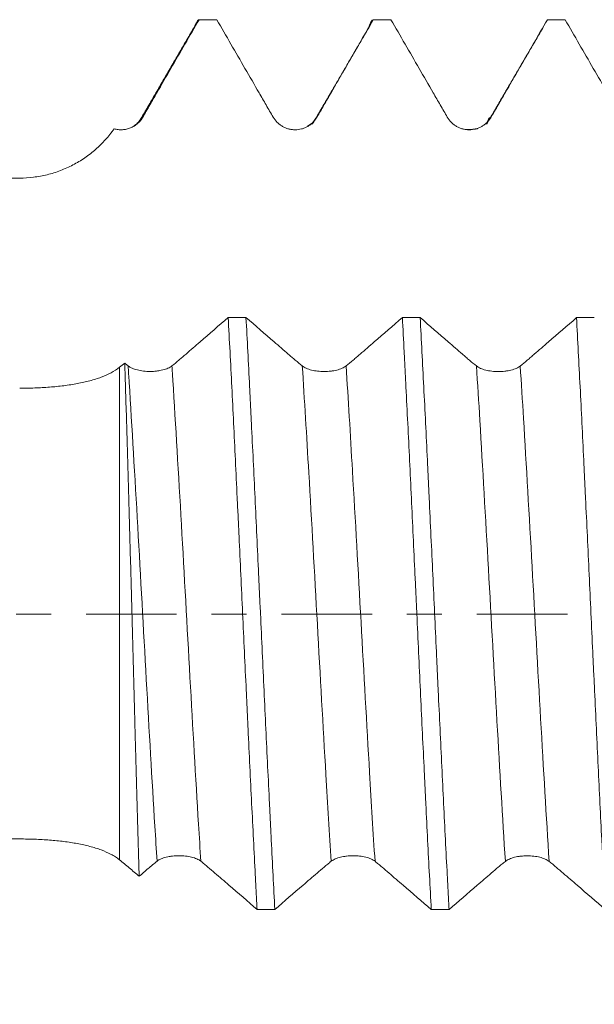
# Model space of a CAD drawing. Units: millimetres. Extents: x -30 to 102, y -83 to 40.
# Drawn here: x 55 to 62, y -5 to 7 of the extents above; entities that cross this region are included whole.
import ezdxf

# ---------------------------------------------------------------- set-up
doc = ezdxf.new("R2010")
doc.units = ezdxf.units.MM
doc.linetypes.add('CENTER', pattern=[47.5, 22, -8.5, 8.5, -8.5])
for name, color, linetype in [('1', 4, 'Continuous'), ('2', 7, 'Continuous'), ('SK4', 2, 'CENTER')]:
    doc.layers.add(name, color=color, linetype=linetype)
doc.styles.add('iso_b_vert', font='simplex.shx')
doc.dimstyles.get("Standard").update_dxf_attribs({"dimtxt": 0.18, "dimasz": 0.18, "dimexe": 0.18, "dimexo": 0.0625, "dimgap": 0.09, "dimtad": 1, "dimzin": 0, "dimdsep": 52, "dimtxsty": 'Standard', "dimcen": 0.09, "dimadec": 0, "dimazin": 0, "dimtfac": 1, "dimtdec": 4, "dimtofl": 0, "dimtmove": 0, "dimatfit": 3, "dimfxl": 1, "dimtolj": 1, "dimtzin": 0, "dimarcsym": 0})

# ---------------------------------------------------------------- blocks, each defined once
blk = doc.blocks.new('_U4')
at = {"layer": '2', "lineweight": 13}
for p, q in [((33.55, -1.5875), (33.55, -27.721404)), ((80.3, -8.808904), (80.3, -27.721404)), ((80.3, -25.721404), (33.55, -25.721404))]:
    blk.add_line(p, q, dxfattribs=at)
at = {"layer": '2', "lineweight": 18}
for points in [[(33.55, -25.721404), (37.049998, -25.26062), (37.050002, -26.182188)], [(80.3, -25.721404), (76.800002, -26.182188), (76.799998, -25.26062)]]:
    blk.add_solid(points, dxfattribs=at)
at = {"layer": '2', "lineweight": 18, "insert": (53.405601, -24.836289), "char_height": 3, "attachment_point": 7, "line_spacing_factor": 1.084337, "style": 'iso_b_vert'}
blk.add_mtext('\\W0.7640;46.8', dxfattribs=at)

msp = doc.modelspace()

# ---------------------------------------------------------------- linework, layer by layer
at = {"layer": '1', "lineweight": 13}
msp.add_line((56.2053, 2.9986), (56.2053, -2.9832), dxfattribs=at)
at = {"layer": '1', "lineweight": 18}
msp.add_arc((54.9928, 6.6985), 1.4, 311.32706, 312.6368, dxfattribs=at)
for points, knots in [([(56.4892, 6.0375), (56.5034, 6.0622), (56.5176, 6.0869), (56.546, 6.1362), (56.5602, 6.1609), (56.603, 6.2349), (56.6315, 6.2842), (56.7169, 6.4321), (56.7739, 6.5308), (56.9448, 6.8267), (57.0588, 7.024), (57.1727, 7.2213)], [0, 0, 0, 0, 0.0625, 0.0625, 0.125, 0.125, 0.25, 0.25, 0.5, 0.5, 1, 1, 1, 1]), ([(57.1292, 7.1579), (57.1328, 7.168), (57.1364, 7.177), (57.1509, 7.2081), (57.1618, 7.2204), (57.1727, 7.2213)], [0, 0, 0, 0, 0.2486147, 0.2486147, 1, 1, 1, 1]), ([(57.389, 7.2213), (57.503, 7.024), (57.6171, 6.8266), (57.7882, 6.5306), (57.8452, 6.432), (57.9308, 6.284), (57.9593, 6.2347), (58.0022, 6.1607), (58.0164, 6.136), (58.045, 6.0867), (58.0593, 6.0621), (58.0736, 6.0375)], [0, 0, 0, 0, 0.5, 0.5, 0.75, 0.75, 0.875, 0.875, 0.9375, 0.9375, 1, 1, 1, 1]), ([(58.6059, 6.0376), (58.6201, 6.0623), (58.6343, 6.087), (58.6627, 6.1363), (58.677, 6.161), (58.7197, 6.235), (58.7482, 6.2843), (58.8336, 6.4322), (58.8906, 6.5309), (59.0615, 6.8268), (59.1754, 7.0241), (59.2893, 7.2214)], [0, 0, 0, 0, 0.0625, 0.0625, 0.125, 0.125, 0.25, 0.25, 0.5, 0.5, 1, 1, 1, 1]), ([(59.2351, 7.1234), (59.2386, 7.1357), (59.2421, 7.1469), (59.2603, 7.1988), (59.2748, 7.2202), (59.2893, 7.2214)], [0, 0, 0, 0, 0.1917567, 0.1917567, 1, 1, 1, 1]), ([(59.5058, 7.2214), (59.6198, 7.024), (59.7338, 6.8266), (59.905, 6.5307), (59.962, 6.432), (60.0476, 6.284), (60.0761, 6.2347), (60.1189, 6.1607), (60.1332, 6.1361), (60.1617, 6.0868), (60.176, 6.0621), (60.1903, 6.0375)], [0, 0, 0, 0, 0.5, 0.5, 0.75, 0.75, 0.875, 0.875, 0.9375, 0.9375, 1, 1, 1, 1]), ([(60.7226, 6.0376), (60.7368, 6.0623), (60.751, 6.087), (60.7795, 6.1363), (60.7937, 6.161), (60.8364, 6.2349), (60.8649, 6.2842), (60.9504, 6.4322), (61.0074, 6.5308), (61.1783, 6.8268), (61.2922, 7.0241), (61.4061, 7.2214)], [0, 0, 0, 0, 0.0625, 0.0625, 0.125, 0.125, 0.25, 0.25, 0.5, 0.5, 1, 1, 1, 1]), ([(61.6225, 7.2214), (61.7365, 7.024), (61.8505, 6.8266), (62.0217, 6.5306), (62.0787, 6.4319), (62.1643, 6.2839), (62.1928, 6.2346), (62.2356, 6.1606), (62.2499, 6.136), (62.2785, 6.0867), (62.2928, 6.062), (62.3071, 6.0374)], [0, 0, 0, 0, 0.5, 0.5, 0.75, 0.75, 0.875, 0.875, 0.9375, 0.9375, 1, 1, 1, 1]), ([(56.1398, 5.8957), (56.1561, 5.8911), (56.1726, 5.8879), (56.2062, 5.8841), (56.2234, 5.8836), (56.2572, 5.8855), (56.2738, 5.8877), (56.3068, 5.8951), (56.3232, 5.9002), (56.3546, 5.9129), (56.3696, 5.9205), (56.3984, 5.9382), (56.4122, 5.9483), (56.4377, 5.9705), (56.4494, 5.9826), (56.4709, 6.0087), (56.4806, 6.0227), (56.4892, 6.0375)], [0, 0, 0, 0, 0.125, 0.125, 0.25, 0.25, 0.375, 0.375, 0.5, 0.5, 0.625, 0.625, 0.75, 0.75, 0.875, 0.875, 1, 1, 1, 1]), ([(56.4578, 6.0096), (56.4525, 5.9967), (56.4316, 5.9721), (56.3997, 5.9428), (56.3798, 5.93)], [0, 0, 0, 0, 0.5792067, 1, 1, 1, 1]), ([(58.0736, 6.0375), (58.0872, 6.0141), (58.1035, 5.993), (58.132, 5.9647), (58.1422, 5.9557), (58.1635, 5.9394), (58.1858, 5.9247), (58.2098, 5.9128), (58.2285, 5.9051), (58.2348, 5.9027), (58.2475, 5.8984), (58.2668, 5.8925), (58.2864, 5.8886), (58.3063, 5.886), (58.3129, 5.8853), (58.3264, 5.8844), (58.3332, 5.8842), (58.3668, 5.8841), (58.3933, 5.8876), (58.4323, 5.8979), (58.4451, 5.9023), (58.4699, 5.9125), (58.4819, 5.9184), (58.505, 5.9317), (58.5162, 5.9392), (58.5376, 5.9556), (58.5577, 5.9733), (58.5753, 5.9934), (58.5916, 6.0146), (58.5992, 6.0259), (58.6059, 6.0376)], [0, 0, 0, 0, 0.125, 0.125, 0.1875, 0.1875, 0.25, 0.3125, 0.3125, 0.34375, 0.34375, 0.375, 0.4375, 0.4375, 0.46875, 0.46875, 0.5, 0.5, 0.625, 0.625, 0.6875, 0.6875, 0.75, 0.75, 0.8125, 0.8125, 0.875, 0.9375, 0.9375, 1, 1, 1, 1]), ([(60.1903, 6.0375), (60.2039, 6.0141), (60.2203, 5.993), (60.2487, 5.9647), (60.259, 5.9557), (60.2803, 5.9395), (60.3025, 5.9247), (60.3265, 5.9128), (60.3452, 5.9051), (60.3515, 5.9027), (60.3643, 5.8984), (60.3835, 5.8925), (60.4031, 5.8886), (60.423, 5.886), (60.4297, 5.8853), (60.4431, 5.8844), (60.4499, 5.8842), (60.4836, 5.8841), (60.51, 5.8876), (60.549, 5.8979), (60.5619, 5.9023), (60.5866, 5.9125), (60.5986, 5.9184), (60.6217, 5.9317), (60.6329, 5.9392), (60.6543, 5.9556), (60.6745, 5.9733), (60.6921, 5.9933), (60.7084, 6.0146), (60.7159, 6.0259), (60.7226, 6.0376)], [0, 0, 0, 0, 0.125, 0.125, 0.1875, 0.1875, 0.25, 0.3125, 0.3125, 0.34375, 0.34375, 0.375, 0.4375, 0.4375, 0.46875, 0.46875, 0.5, 0.5, 0.625, 0.625, 0.6875, 0.6875, 0.75, 0.75, 0.8125, 0.8125, 0.875, 0.9375, 0.9375, 1, 1, 1, 1]), ([(54.9928, 5.2977), (55.0496, 5.2977), (55.1619, 5.3046), (55.2719, 5.3247), (55.3536, 5.3448), (55.3806, 5.3524), (55.4345, 5.3691), (55.4613, 5.3784), (55.5402, 5.4083), (55.5912, 5.4312), (55.6899, 5.4829), (55.7377, 5.5116), (55.807, 5.5591), (55.8298, 5.5758), (55.8742, 5.6104), (55.8958, 5.6282), (55.9588, 5.6836), (55.9984, 5.7228), (56.0727, 5.8058), (56.1075, 5.8495), (56.1398, 5.8957)], [0, 0, 0, 0, 0.125, 0.25, 0.25, 0.3125, 0.3125, 0.375, 0.375, 0.5, 0.5, 0.625, 0.625, 0.6875, 0.6875, 0.75, 0.75, 0.875, 0.875, 1, 1, 1, 1]), ([(57.5271, 3.6038), (57.4132, 3.505), (57.2423, 3.357), (57.0714, 3.2094), (57.0001, 3.1479), (56.9859, 3.1357), (56.9574, 3.1111), (56.9431, 3.0987), (56.9004, 3.0623), (56.8718, 3.0388), (56.8433, 3.0162)], [0, 0, 0, 0, 0.5, 0.75, 0.75, 0.8125, 0.8125, 0.875, 0.875, 1, 1, 1, 1]), ([(57.5271, 3.6038), (57.5418, 3.3297), (57.5564, 3.0483), (57.5856, 2.4713), (57.6001, 2.1757), (57.622, 1.7215), (57.6293, 1.5683), (57.6385, 1.3745), (57.6403, 1.3356), (57.644, 1.2579), (57.6496, 1.1413), (57.6551, 1.0246), (57.6735, 0.6356), (57.6881, 0.3239), (57.7172, -0.3003), (57.7317, -0.6129), (57.7501, -1.0041), (57.7538, -1.0825), (57.7612, -1.2383), (57.7649, -1.3159), (57.7759, -1.5472), (57.7833, -1.6999), (57.8051, -2.153), (57.8196, -2.4488), (57.8414, -2.8831), (57.8487, -3.0263), (57.8598, -3.2386), (57.8635, -3.309), (57.8709, -3.4488), (57.8746, -3.518), (57.8782, -3.5863)], [0, 0, 0, 0, 0.125, 0.125, 0.25, 0.25, 0.3125, 0.3125, 0.328125, 0.328125, 0.34375, 0.375, 0.375, 0.5, 0.5, 0.625, 0.625, 0.65625, 0.65625, 0.6875, 0.6875, 0.75, 0.75, 0.875, 0.875, 0.9375, 0.9375, 0.96875, 0.96875, 1, 1, 1, 1]), ([(58.0945, -3.5864), (58.0799, -3.3154), (58.0654, -3.0348), (58.0472, -2.6718), (58.0417, -2.562), (58.0362, -2.4508), (58.0325, -2.3763), (58.0306, -2.3389), (58.0214, -2.1514), (58.0141, -2.0006), (57.992, -1.5458), (57.9775, -1.2393), (57.9485, -0.6199), (57.9339, -0.307), (57.9173, 0.0487), (57.9155, 0.0883), (57.9118, 0.1673), (57.9062, 0.2857), (57.9007, 0.4036), (57.8897, 0.6386), (57.8824, 0.7944), (57.8605, 1.2591), (57.846, 1.5653), (57.8241, 2.0191), (57.8168, 2.1695), (57.8076, 2.3563), (57.8057, 2.3936), (57.802, 2.4681), (57.8002, 2.5052), (57.7946, 2.6161), (57.7909, 2.6894), (57.7725, 3.0527), (57.758, 3.3332), (57.7435, 3.6037)], [0, 0, 0, 0, 0.125, 0.125, 0.15625, 0.171875, 0.171875, 0.1875, 0.1875, 0.25, 0.25, 0.375, 0.375, 0.5, 0.5, 0.515625, 0.515625, 0.53125, 0.5625, 0.5625, 0.625, 0.625, 0.75, 0.75, 0.8125, 0.8125, 0.828125, 0.828125, 0.84375, 0.84375, 0.875, 0.875, 1, 1, 1, 1]), ([(58.4277, 3.0156), (58.3993, 3.0382), (58.3708, 3.0618), (58.3281, 3.0983), (58.3138, 3.1106), (58.2853, 3.1352), (58.214, 3.1967), (58.0286, 3.3567), (57.8575, 3.5049), (57.7435, 3.6037)], [0, 0, 0, 0, 0.125, 0.125, 0.1875, 0.1875, 0.25, 0.5, 1, 1, 1, 1]), ([(59.6439, 3.6029), (59.53, 3.5042), (59.3591, 3.3562), (59.1881, 3.2086), (59.1169, 3.1472), (59.1026, 3.1349), (59.0741, 3.1103), (59.0599, 3.098), (59.0171, 3.0615), (58.9886, 3.038), (58.96, 3.0155)], [0, 0, 0, 0, 0.5, 0.75, 0.75, 0.8125, 0.8125, 0.875, 0.875, 1, 1, 1, 1]), ([(59.6439, 3.6029), (59.6512, 3.4676), (59.6585, 3.3295), (59.6695, 3.1183), (59.6732, 3.0472), (59.6805, 2.9036), (59.6842, 2.8311), (59.7026, 2.4655), (59.7171, 2.1683), (59.7463, 1.5648), (59.7609, 1.2586), (59.7828, 0.7924), (59.7902, 0.6359), (59.7993, 0.4387), (59.8012, 0.3992), (59.8049, 0.3202), (59.8104, 0.2019), (59.8159, 0.0839), (59.8341, -0.3088), (59.8488, -0.6206), (59.8779, -1.2398), (59.8925, -1.5471), (59.909, -1.8902), (59.9126, -1.9664), (59.9163, -2.0424), (59.9218, -2.1559), (59.9255, -2.231), (59.9365, -2.4546), (59.9439, -2.6014), (59.9658, -3.0352), (59.9804, -3.3156), (59.995, -3.5871)], [0, 0, 0, 0, 0.0625, 0.0625, 0.09375, 0.09375, 0.125, 0.125, 0.25, 0.25, 0.375, 0.375, 0.4375, 0.4375, 0.453125, 0.453125, 0.46875, 0.5, 0.5, 0.625, 0.625, 0.75, 0.75, 0.765625, 0.78125, 0.78125, 0.8125, 0.8125, 0.875, 0.875, 1, 1, 1, 1]), ([(60.5445, 3.0149), (60.516, 3.0375), (60.4876, 3.0611), (60.4448, 3.0975), (60.4305, 3.1099), (60.402, 3.1345), (60.3307, 3.1959), (60.1454, 3.356), (59.9743, 3.504), (59.8602, 3.6029)], [0, 0, 0, 0, 0.125, 0.125, 0.1875, 0.1875, 0.25, 0.5, 1, 1, 1, 1]), ([(60.2114, -3.5872), (60.2077, -3.5191), (60.2022, -3.4157), (60.1967, -3.3107), (60.193, -3.2402), (60.1911, -3.2048), (60.1819, -3.0273), (60.1745, -2.8837), (60.1526, -2.4485), (60.1381, -2.1525), (60.109, -1.5489), (60.0944, -1.2412), (60.0777, -0.8883), (60.0759, -0.849), (60.0722, -0.7706), (60.0666, -0.6529), (60.0611, -0.5353), (60.0502, -0.3003), (60.0429, -0.1439), (60.0211, 0.3246), (60.0066, 0.6361), (59.9846, 1.1019), (59.9773, 1.2569), (59.9662, 1.4891), (59.9625, 1.5666), (59.9551, 1.7203), (59.9515, 1.7967), (59.9332, 2.1762), (59.9187, 2.4721), (59.8896, 3.0489), (59.875, 3.3297), (59.8602, 3.6029)], [0, 0, 0, 0, 0.03125, 0.046875, 0.046875, 0.0625, 0.0625, 0.125, 0.125, 0.25, 0.25, 0.375, 0.375, 0.390625, 0.390625, 0.40625, 0.4375, 0.4375, 0.5, 0.5, 0.625, 0.625, 0.6875, 0.6875, 0.71875, 0.71875, 0.75, 0.75, 0.875, 0.875, 1, 1, 1, 1]), ([(61.7607, 3.6021), (61.6468, 3.5034), (61.4758, 3.3555), (61.3049, 3.2079), (61.2336, 3.1464), (61.2194, 3.1342), (61.1909, 3.1096), (61.1766, 3.0973), (61.1339, 3.0608), (61.1053, 3.0373), (61.0767, 3.0147)], [0, 0, 0, 0, 0.5, 0.75, 0.75, 0.8125, 0.8125, 0.875, 0.875, 1, 1, 1, 1]), ([(61.7607, 3.6021), (61.7753, 3.3304), (61.7897, 3.0502), (61.8189, 2.4731), (61.8336, 2.1761), (61.852, 1.7939), (61.8557, 1.7173), (61.863, 1.5639), (61.8667, 1.487), (61.8777, 1.2562), (61.8849, 1.1018), (61.9067, 0.6373), (61.9213, 0.3258), (61.9433, -0.1443), (61.9507, -0.3014), (61.9617, -0.5378), (61.9654, -0.6168), (61.9727, -0.7739), (61.9764, -0.8522), (61.9947, -1.2417), (62.0092, -1.5484), (62.0384, -2.1518), (62.053, -2.4486), (62.0695, -2.7768), (62.0714, -2.8132), (62.075, -2.8858), (62.0769, -2.9221), (62.0824, -3.0303), (62.0861, -3.1017), (62.0971, -3.3137), (62.1043, -3.4522), (62.1116, -3.5879)], [0, 0, 0, 0, 0.125, 0.125, 0.25, 0.25, 0.28125, 0.28125, 0.3125, 0.3125, 0.375, 0.375, 0.5, 0.5, 0.5625, 0.5625, 0.59375, 0.59375, 0.625, 0.625, 0.75, 0.75, 0.875, 0.875, 0.890625, 0.890625, 0.90625, 0.90625, 0.9375, 0.9375, 1, 1, 1, 1]), ([(56.2053, 2.9986), (56.1744, 2.9745), (56.1403, 2.9527), (56.0662, 2.913), (56.0261, 2.895), (55.9614, 2.8705), (55.9391, 2.8627), (55.8929, 2.848), (55.8692, 2.8411), (55.7967, 2.8217), (55.7463, 2.8105), (55.6412, 2.7909), (55.5866, 2.7825), (55.5013, 2.7718), (55.4726, 2.7686), (55.4147, 2.7628), (55.3856, 2.7603), (55.2974, 2.7535), (55.2377, 2.7502), (55.1468, 2.7468), (55.1163, 2.746), (55.0548, 2.7449), (55.0238, 2.7446), (54.9928, 2.7446)], [0, 0, 0, 0, 0.125, 0.125, 0.25, 0.25, 0.3125, 0.3125, 0.375, 0.375, 0.5, 0.5, 0.625, 0.625, 0.6875, 0.6875, 0.75, 0.75, 0.875, 0.875, 0.9375, 0.9375, 1, 1, 1, 1]), ([(56.4448, -3.1842), (56.4377, -2.9411), (56.4306, -2.6922), (56.4163, -2.1827), (56.4091, -1.9222), (56.4001, -1.5892), (56.3982, -1.5222), (56.3946, -1.3875), (56.3928, -1.3196), (56.3873, -1.1165), (56.3837, -0.981), (56.3728, -0.5747), (56.3655, -0.3038), (56.351, 0.2379), (56.3437, 0.5087), (56.3326, 0.9149), (56.3289, 1.0488), (56.3215, 1.3135), (56.3178, 1.4444), (56.3067, 1.8323), (56.2993, 2.085), (56.2882, 2.4548), (56.2845, 2.5766), (56.2789, 2.7568), (56.277, 2.8166), (56.2732, 2.9344), (56.2713, 2.9925), (56.2694, 3.05)], [0, 0, 0, 0, 0.125, 0.125, 0.25, 0.25, 0.28125, 0.28125, 0.3125, 0.3125, 0.375, 0.375, 0.5, 0.5, 0.625, 0.625, 0.6875, 0.6875, 0.75, 0.75, 0.875, 0.875, 0.9375, 0.9375, 0.96875, 0.96875, 1, 1, 1, 1]), ([(56.8433, 3.0162), (56.8297, 3.0054), (56.8134, 2.996), (56.7849, 2.9834), (56.7747, 2.9795), (56.7534, 2.9723), (56.7312, 2.9659), (56.7072, 2.9608), (56.6885, 2.9575), (56.6821, 2.9565), (56.6694, 2.9547), (56.6502, 2.9522), (56.6306, 2.9506), (56.6107, 2.9494), (56.604, 2.9492), (56.5906, 2.9488), (56.5838, 2.9487), (56.5501, 2.9487), (56.5236, 2.9501), (56.4847, 2.9545), (56.4718, 2.9564), (56.4471, 2.9607), (56.4351, 2.9633), (56.4119, 2.969), (56.4007, 2.9723), (56.3793, 2.9794), (56.3592, 2.9872), (56.3416, 2.9962), (56.3253, 3.0058), (56.3177, 3.0109), (56.311, 3.0163)], [0, 0, 0, 0, 0.125, 0.125, 0.1875, 0.1875, 0.25, 0.3125, 0.3125, 0.34375, 0.34375, 0.375, 0.4375, 0.4375, 0.46875, 0.46875, 0.5, 0.5, 0.625, 0.625, 0.6875, 0.6875, 0.75, 0.75, 0.8125, 0.8125, 0.875, 0.9375, 0.9375, 1, 1, 1, 1]), ([(58.96, 3.0155), (58.9464, 3.0047), (58.9301, 2.9952), (58.9017, 2.9827), (58.8914, 2.9787), (58.8701, 2.9716), (58.8479, 2.9652), (58.8239, 2.9601), (58.8052, 2.9568), (58.7989, 2.9558), (58.7862, 2.954), (58.7669, 2.9515), (58.7473, 2.9499), (58.7274, 2.9487), (58.7208, 2.9485), (58.7073, 2.9481), (58.7005, 2.948), (58.6669, 2.948), (58.6404, 2.9494), (58.6014, 2.9538), (58.5885, 2.9557), (58.5638, 2.96), (58.5518, 2.9626), (58.5287, 2.9683), (58.5175, 2.9715), (58.496, 2.9787), (58.4759, 2.9865), (58.4583, 2.9955), (58.442, 3.0051), (58.4345, 3.0102), (58.4277, 3.0156)], [0, 0, 0, 0, 0.125, 0.125, 0.1875, 0.1875, 0.25, 0.3125, 0.3125, 0.34375, 0.34375, 0.375, 0.4375, 0.4375, 0.46875, 0.46875, 0.5, 0.5, 0.625, 0.625, 0.6875, 0.6875, 0.75, 0.75, 0.8125, 0.8125, 0.875, 0.9375, 0.9375, 1, 1, 1, 1]), ([(61.0767, 3.0147), (61.0632, 3.004), (61.0469, 2.9945), (61.0184, 2.982), (61.0082, 2.978), (60.9869, 2.9709), (60.9646, 2.9645), (60.9407, 2.9594), (60.922, 2.9561), (60.9156, 2.9551), (60.9029, 2.9533), (60.8837, 2.9508), (60.8641, 2.9492), (60.8442, 2.948), (60.8375, 2.9478), (60.8241, 2.9474), (60.8173, 2.9473), (60.7836, 2.9473), (60.7571, 2.9487), (60.7182, 2.9531), (60.7053, 2.955), (60.6805, 2.9593), (60.6686, 2.9619), (60.6454, 2.9676), (60.6342, 2.9709), (60.6128, 2.978), (60.5927, 2.9858), (60.5751, 2.9948), (60.5588, 3.0044), (60.5512, 3.0095), (60.5445, 3.0149)], [0, 0, 0, 0, 0.125, 0.125, 0.1875, 0.1875, 0.25, 0.3125, 0.3125, 0.34375, 0.34375, 0.375, 0.4375, 0.4375, 0.46875, 0.46875, 0.5, 0.5, 0.625, 0.625, 0.6875, 0.6875, 0.75, 0.75, 0.8125, 0.8125, 0.875, 0.9375, 0.9375, 1, 1, 1, 1]), ([(54.9928, -2.7306), (55.0547, -2.7306), (55.1159, -2.7318), (55.2368, -2.7362), (55.2965, -2.7395), (55.3852, -2.7463), (55.4145, -2.7489), (55.4729, -2.7547), (55.5015, -2.7579), (55.5861, -2.7685), (55.6405, -2.7768), (55.7457, -2.7963), (55.7964, -2.8075), (55.8939, -2.8334), (55.9396, -2.8478), (56.0255, -2.88), (56.0656, -2.8978), (56.1214, -2.9275), (56.1392, -2.9379), (56.1735, -2.9597), (56.1898, -2.9712), (56.2053, -2.9832)], [0, 0, 0, 0, 0.125, 0.125, 0.25, 0.25, 0.3125, 0.3125, 0.375, 0.375, 0.5, 0.5, 0.625, 0.625, 0.75, 0.75, 0.875, 0.875, 0.9375, 0.9375, 1, 1, 1, 1]), ([(56.2053, -2.9832), (56.2252, -2.9986), (56.2452, -3.0146), (56.2851, -3.0473), (56.3051, -3.0642), (56.345, -3.0983), (56.365, -3.1155), (56.4049, -3.1499), (56.4249, -3.167), (56.4448, -3.1842)], [0, 0, 0, 0, 0.25, 0.25, 0.5, 0.5, 0.75, 0.75, 1, 1, 1, 1]), ([(56.6624, -3.001), (56.676, -2.9903), (56.6924, -2.9808), (56.7208, -2.9684), (56.731, -2.9645), (56.7524, -2.9574), (56.7746, -2.951), (56.7986, -2.946), (56.8173, -2.9427), (56.8236, -2.9417), (56.8364, -2.9399), (56.8556, -2.9374), (56.8752, -2.9358), (56.8951, -2.9347), (56.9018, -2.9344), (56.9152, -2.934), (56.922, -2.9339), (56.9557, -2.9339), (56.9821, -2.9354), (57.0211, -2.9397), (57.034, -2.9416), (57.0587, -2.9459), (57.0707, -2.9484), (57.0938, -2.9542), (57.105, -2.9574), (57.1264, -2.9645), (57.1466, -2.9722), (57.1641, -2.9812), (57.1805, -2.9907), (57.188, -2.9958), (57.1947, -3.0012)], [0, 0, 0, 0, 0.125, 0.125, 0.1875, 0.1875, 0.25, 0.3125, 0.3125, 0.34375, 0.34375, 0.375, 0.4375, 0.4375, 0.46875, 0.46875, 0.5, 0.5, 0.625, 0.625, 0.6875, 0.6875, 0.75, 0.75, 0.8125, 0.8125, 0.875, 0.9375, 0.9375, 1, 1, 1, 1]), ([(58.7792, -3.0016), (58.7928, -2.9909), (58.8091, -2.9815), (58.8376, -2.969), (58.8478, -2.9651), (58.8691, -2.958), (58.8914, -2.9517), (58.9154, -2.9466), (58.934, -2.9434), (58.9404, -2.9424), (58.9531, -2.9405), (58.9723, -2.9381), (58.992, -2.9364), (59.0118, -2.9353), (59.0185, -2.9351), (59.032, -2.9347), (59.0387, -2.9346), (59.0724, -2.9346), (59.0989, -2.936), (59.1379, -2.9404), (59.1507, -2.9422), (59.1755, -2.9466), (59.1874, -2.9491), (59.2106, -2.9548), (59.2218, -2.958), (59.2432, -2.9652), (59.2633, -2.9729), (59.2809, -2.9818), (59.2972, -2.9914), (59.3047, -2.9965), (59.3115, -3.0019)], [0, 0, 0, 0, 0.125, 0.125, 0.1875, 0.1875, 0.25, 0.3125, 0.3125, 0.34375, 0.34375, 0.375, 0.4375, 0.4375, 0.46875, 0.46875, 0.5, 0.5, 0.625, 0.625, 0.6875, 0.6875, 0.75, 0.75, 0.8125, 0.8125, 0.875, 0.9375, 0.9375, 1, 1, 1, 1]), ([(60.8959, -3.0024), (60.9095, -2.9917), (60.9259, -2.9823), (60.9543, -2.9698), (60.9645, -2.9659), (60.9859, -2.9588), (61.0081, -2.9524), (61.0321, -2.9474), (61.0508, -2.9441), (61.0571, -2.9431), (61.0698, -2.9413), (61.0891, -2.9388), (61.1087, -2.9372), (61.1286, -2.9361), (61.1353, -2.9358), (61.1487, -2.9354), (61.1555, -2.9353), (61.1892, -2.9353), (61.2156, -2.9368), (61.2546, -2.9411), (61.2675, -2.943), (61.2922, -2.9473), (61.3042, -2.9498), (61.3273, -2.9556), (61.3385, -2.9588), (61.3599, -2.9659), (61.38, -2.9737), (61.3976, -2.9826), (61.4139, -2.9922), (61.4215, -2.9973), (61.4282, -3.0026)], [0, 0, 0, 0, 0.125, 0.125, 0.1875, 0.1875, 0.25, 0.3125, 0.3125, 0.34375, 0.34375, 0.375, 0.4375, 0.4375, 0.46875, 0.46875, 0.5, 0.5, 0.625, 0.625, 0.6875, 0.6875, 0.75, 0.75, 0.8125, 0.8125, 0.875, 0.9375, 0.9375, 1, 1, 1, 1]), ([(56.4448, -3.1842), (56.463, -3.1687), (56.4811, -3.1531), (56.5173, -3.122), (56.5354, -3.1064), (56.5717, -3.0754), (56.5898, -3.0601), (56.6261, -3.03), (56.6443, -3.0153), (56.6624, -3.001)], [0, 0, 0, 0, 0.25, 0.25, 0.5, 0.5, 0.75, 0.75, 1, 1, 1, 1]), ([(57.1947, -3.0012), (57.2089, -3.0125), (57.2231, -3.024), (57.2516, -3.0475), (57.2658, -3.0595), (57.3085, -3.0958), (57.337, -3.1204), (57.4225, -3.1939), (57.4795, -3.2428), (57.6504, -3.3898), (57.7643, -3.488), (57.8782, -3.5863)], [0, 0, 0, 0, 0.0625, 0.0625, 0.125, 0.125, 0.25, 0.25, 0.5, 0.5, 1, 1, 1, 1]), ([(58.0945, -3.5864), (58.2086, -3.4881), (58.3226, -3.39), (58.4938, -3.2431), (58.5508, -3.1942), (58.6364, -3.1207), (58.6649, -3.0961), (58.7077, -3.0598), (58.722, -3.0479), (58.7506, -3.0244), (58.7649, -3.0129), (58.7792, -3.0016)], [0, 0, 0, 0, 0.5, 0.5, 0.75, 0.75, 0.875, 0.875, 0.9375, 0.9375, 1, 1, 1, 1]), ([(59.3115, -3.0019), (59.3257, -3.0132), (59.3399, -3.0247), (59.3683, -3.0482), (59.3826, -3.0602), (59.4253, -3.0965), (59.4538, -3.1211), (59.5392, -3.1946), (59.5962, -3.2436), (59.7671, -3.3906), (59.881, -3.4888), (59.995, -3.5871)], [0, 0, 0, 0, 0.0625, 0.0625, 0.125, 0.125, 0.25, 0.25, 0.5, 0.5, 1, 1, 1, 1]), ([(60.2114, -3.5872), (60.3254, -3.4889), (60.4395, -3.3908), (60.6106, -3.2439), (60.6676, -3.195), (60.7532, -3.1215), (60.7817, -3.0969), (60.8245, -3.0606), (60.8388, -3.0486), (60.8673, -3.0252), (60.8816, -3.0137), (60.8959, -3.0024)], [0, 0, 0, 0, 0.5, 0.5, 0.75, 0.75, 0.875, 0.875, 0.9375, 0.9375, 1, 1, 1, 1]), ([(61.4282, -3.0026), (61.4424, -3.0139), (61.4566, -3.0255), (61.4851, -3.049), (61.4993, -3.061), (61.542, -3.0973), (61.5705, -3.1219), (61.656, -3.1954), (61.7129, -3.2443), (61.8838, -3.3914), (61.9977, -3.4896), (62.1116, -3.5879)], [0, 0, 0, 0, 0.0625, 0.0625, 0.125, 0.125, 0.25, 0.25, 0.5, 0.5, 1, 1, 1, 1])]:
    msp.add_open_spline(points, degree=3, knots=knots, dxfattribs=at)
for points, degree in [([(57.389, 7.2213), (57.3169, 7.2213), (57.2448, 7.2213), (57.1727, 7.2213)], 3), ([(59.5058, 7.2214), (59.4336, 7.2214), (59.3615, 7.2214), (59.2893, 7.2214)], 3), ([(61.6225, 7.2214), (61.5504, 7.2214), (61.4782, 7.2214), (61.4061, 7.2214)], 3), ([(57.1335, 7.1652), (56.7887, 6.5721), (56.4438, 5.9802)], 2), ([(59.2393, 7.1307), (58.8946, 6.54), (58.5498, 5.9507)], 2), ([(61.356, 7.1305), (61.0113, 6.5398), (60.6665, 5.9507)], 2), ([(58.5746, 6.0096), (58.5711, 5.9797), (58.542, 5.9555), (58.4915, 5.9266)], 3), ([(56.2408, 5.8854), (56.2292, 5.8847), (56.217, 5.8846), (56.2043, 5.8848)], 3), ([(60.5575, 5.8978), (60.5033, 5.887), (60.4262, 5.8859)], 2), ([(51.9601, 5.2977), (52.971, 5.2977), (53.9819, 5.2977), (54.9928, 5.2977)], 3), ([(57.5271, 3.6038), (57.5992, 3.6037), (57.6713, 3.6037), (57.7435, 3.6037)], 3), ([(59.6439, 3.6029), (59.716, 3.6029), (59.7881, 3.6029), (59.8602, 3.6029)], 3), ([(61.7607, 3.6021), (61.8328, 3.6021), (61.9049, 3.6021), (61.977, 3.602)], 3), ([(56.2694, 3.05), (56.248, 3.0324), (56.2267, 3.0152), (56.2053, 2.9986)], 3), ([(56.311, 3.0163), (56.2971, 3.0273), (56.2833, 3.0386), (56.2694, 3.05)], 3), ([(51.9601, -2.7298), (52.971, -2.73), (53.9819, -2.7303), (54.9928, -2.7306)], 3), ([(58.0945, -3.5864), (58.0224, -3.5863), (57.9503, -3.5863), (57.8782, -3.5863)], 3), ([(60.2114, -3.5872), (60.1393, -3.5872), (60.0671, -3.5871), (59.995, -3.5871)], 3)]:
    msp.add_open_spline(points, degree=degree, dxfattribs=at)
at = {"layer": '1', "lineweight": 13}
msp.add_open_spline([(56.4599, 6.013), (56.4696, 6.0288), (56.4794, 6.0369), (56.4892, 6.0375)], degree=3, dxfattribs=at)
for points, knots in [([(60.6678, 5.9548), (60.6788, 5.9872), (60.6971, 6.0256), (60.7153, 6.0372), (60.7226, 6.0376)], [0, 0, 0, 0, 0.6001043, 1, 1, 1, 1]), ([(56.311, 3.0163), (56.3152, 2.9501), (56.3541, 2.3395), (56.4277, 1.0778), (56.5317, -0.807), (56.6099, -2.1686), (56.6535, -2.8619), (56.6624, -3.001)], [0, 0, 0, 0, 0.036385, 0.3321424, 0.6278999, 0.9236573, 1, 1, 1, 1]), ([(56.8433, 3.0162), (56.847, 2.958), (56.8854, 2.3562), (56.9585, 1.1052), (57.0624, -0.7795), (57.1412, -2.1517), (57.1853, -2.8541), (57.1947, -3.0012)], [0, 0, 0, 0, 0.0319784, 0.327735, 0.6234917, 0.9192484, 1, 1, 1, 1]), ([(58.4277, 3.0156), (58.4541, 2.6064), (58.5151, 1.5952), (58.6107, -0.1239), (58.7015, -1.7457), (58.7577, -2.667), (58.7792, -3.0016)], [0, 0, 0, 0, 0.2248722, 0.5206186, 0.816365, 1, 1, 1, 1]), ([(58.96, 3.0155), (58.9858, 2.6144), (59.0463, 1.6129), (59.1414, -0.0959), (59.2328, -1.7284), (59.2895, -2.6593), (59.3115, -3.0019)], [0, 0, 0, 0, 0.2204624, 0.5162204, 0.8119783, 1, 1, 1, 1]), ([(60.5445, 3.0149), (60.5582, 2.801), (60.6067, 2.0225), (60.6897, 0.5609), (60.7931, -1.3103), (60.8619, -2.4725), (60.8959, -3.0024)], [0, 0, 0, 0, 0.1175858, 0.4133463, 0.7091068, 1, 1, 1, 1]), ([(61.0767, 3.0147), (61.09, 2.8088), (61.1379, 2.0397), (61.2205, 0.5889), (61.3244, -1.2922), (61.3936, -2.4647), (61.4282, -3.0026)], [0, 0, 0, 0, 0.1131956, 0.4089525, 0.7047094, 1, 1, 1, 1])]:
    msp.add_open_spline(points, degree=3, knots=knots, dxfattribs=at)
at = {"layer": 'SK4', "lineweight": 18, "ltscale": 0.05}
msp.add_line((-29.7, 0), (80.3, 0), dxfattribs=at)

# ---------------------------------------------------------------- dimensions: what is measured, and where the dimension line sits
at = {"layer": '2', "lineweight": 18}
dim = msp.add_linear_dim(base=(33.55, -25.721404), p1=(80.3, -7.221404), p2=(33.55, 0), dimstyle='Standard', override={"dimtxt": 3, "dimasz": 3.5, "dimexe": 2, "dimexo": 1.5875, "dimgap": 1.5, "dimtad": 1, "dimtih": 1, "dimtoh": 0, "dimdec": 1, "dimlfac": 1, "dimzin": 8, "dimdsep": 46, "dimlunit": 2, "dimpost": '<>', "dimtxsty": 'iso_b_vert', "dimsah": 1, "dimse1": 0, "dimse2": 0, "dimsd1": 0, "dimsd2": 0, "dimclrd": 2, "dimclre": 2, "dimclrt": 2, "dimtol": 0, "dimtm": -0.1, "dimtfac": 1.166667, "dimtdec": 3, "dimtofl": 1, "dimtmove": 0, "dimtzin": 8, "dimlwd": 13, "dimlwe": 13}, dxfattribs=at)
dim.commit()
dim.dimension.update_dxf_attribs({"geometry": '_U4', "text_midpoint": (56.925, -25.721404)})

doc.saveas('drawing.dxf')
